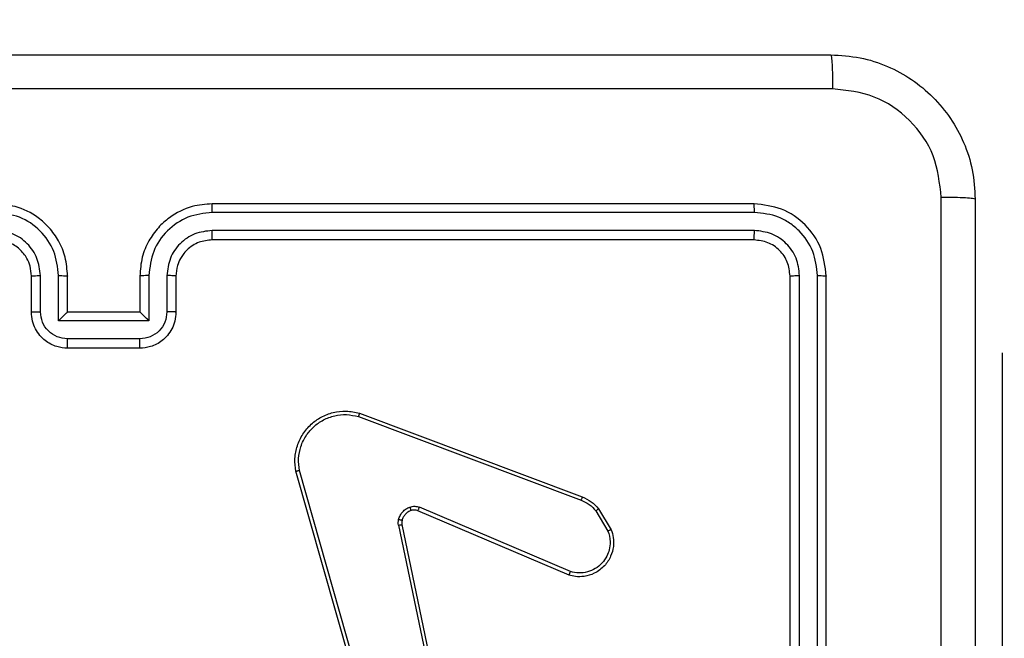
# Model space of a CAD drawing. Units: millimetres. Extents: x 373 to 757, y 256 to 568.
# Drawn here: x 601 to 607, y 415 to 419 of the extents above; entities that cross this region are included whole.
import ezdxf

# ---------------------------------------------------------------- set-up
doc = ezdxf.new("R2010")
doc.units = ezdxf.units.MM
doc.header["$LTSCALE"] = 28

msp = doc.modelspace()

# ---------------------------------------------------------------- linework, layer by layer
at = {"color": 7, "linetype": 'Continuous', "lineweight": 25}
for p, q in [((605.2954, 417.5539), (602.2954, 417.5539)), ((605.2977, 417.5065), (602.2958, 417.5065)), ((605.2977, 417.4065), (602.2958, 417.4064)), ((605.2954, 417.3539), (602.2954, 417.3539)), ((601.2954, 416.9539), (601.2954, 417.1539)), ((601.3452, 416.9561), (601.3452, 417.1563)), ((601.4452, 416.9061), (601.4452, 417.1563)), ((601.4954, 416.9539), (601.4954, 417.1539)), ((601.8954, 417.1539), (601.8954, 416.9539)), ((601.9455, 417.1563), (601.9455, 416.9061)), ((602.0456, 417.1563), (602.0456, 416.9561)), ((602.0954, 417.1539), (602.0954, 416.9539)), ((605.4954, 414.1539), (605.4954, 417.1539)), ((605.5479, 414.1543), (605.5479, 417.1563)), ((605.6479, 414.1543), (605.648, 417.1563)), ((605.6954, 414.1539), (605.6954, 417.1539)), ((601.4954, 416.9539), (601.4953, 416.9539)), ((601.8954, 416.9539), (601.4954, 416.9539)), ((601.8954, 416.9539), (601.8954, 416.9539)), ((601.9455, 416.9061), (601.4452, 416.9061)), ((601.8955, 416.806), (601.4953, 416.806)), ((601.8954, 416.7539), (601.4954, 416.7539)), ((606.6704, 416.7289), (606.6704, 416.7289)), ((606.6704, 416.7289), (606.6704, 414.7289)), ((603.1052, 416.3758), (604.3383, 415.913)), ((603.1113, 416.394), (604.3447, 415.9312)), ((603.1924, 414.551), (602.7595, 416.0724)), ((603.212, 414.5567), (602.7792, 416.0778)), ((604.2718, 415.4975), (603.435, 415.8541)), ((604.2793, 415.5168), (603.4433, 415.8731)), ((604.4204, 415.8534), (604.4872, 415.7419)), ((604.4354, 415.8652), (604.5049, 415.749)), ((603.3276, 415.7737), (603.5785, 414.5667)), ((603.3467, 415.7772), (603.5976, 414.5705))]:
    msp.add_line(p, q, dxfattribs=at)
at = {"color": 7, "linetype": 'Continuous', "lineweight": 18}
msp.add_arc((606.6815, 418.3744), 150, 0, 90, dxfattribs=at)
at = {"color": 7, "linetype": 'Continuous', "lineweight": 25}
for points, knots in [([(597.6704, 418.3789), (598.5643, 418.3789), (600.3525, 418.3789), (603.0382, 418.3789), (604.8264, 418.3789), (605.7204, 418.3789)], [0, 0, 0, 0, 0.333296, 0.666701, 1, 1, 1, 1]), ([(605.7204, 418.3789), (605.7217, 418.3761), (605.7244, 418.3705), (605.7279, 418.3278), (605.7304, 418.2659), (605.7309, 418.2162), (605.7311, 418.1913)], [0, 0, 0, 0, 0.250428, 0.50013, 0.750065, 1, 1, 1, 1]), ([(605.7204, 418.3789), (605.7749, 418.3757), (605.8826, 418.3693), (606.0828, 418.3044), (606.3004, 418.1589), (606.4459, 417.9412), (606.5108, 417.741), (606.5171, 417.6334), (606.5204, 417.5789)], [0, 0, 0, 0, 0.1305432, 0.2575756, 0.5000151, 0.7426669, 0.8696317, 1, 1, 1, 1]), ([(605.7311, 418.1913), (604.8346, 418.1912), (603.0418, 418.1911), (600.349, 418.1911), (598.5561, 418.1912), (597.6596, 418.1913)], [0, 0, 0, 0, 0.333337, 0.666664, 1, 1, 1, 1]), ([(606.3327, 417.5897), (606.3236, 417.6684), (606.3055, 417.8259), (606.1665, 418.0251), (605.9672, 418.1636), (605.8098, 418.182), (605.7311, 418.1913)], [0, 0, 0, 0, 0.249952, 0.500054, 0.749965, 1, 1, 1, 1]), ([(606.3326, 413.5539), (606.3326, 414.2269), (606.3326, 415.5729), (606.3327, 416.9174), (606.3327, 417.5897)], [0, 0, 0, 0, 0.499992, 1, 1, 1, 1]), ([(606.5204, 417.5789), (606.5174, 417.5803), (606.5116, 417.583), (606.4693, 417.5865), (606.4075, 417.589), (606.3577, 417.5894), (606.3327, 417.5897)], [0, 0, 0, 0, 0.249934, 0.499889, 0.7496, 1, 1, 1, 1]), ([(606.5204, 417.5789), (606.5204, 416.685), (606.5204, 414.8968), (606.5204, 412.2111), (606.5204, 410.4229), (606.5204, 409.5289)], [0, 0, 0, 0, 0.333296, 0.666701, 1, 1, 1, 1]), ([(601.4954, 417.1539), (601.4927, 417.189), (601.4876, 417.2565), (601.4494, 417.3475), (601.3972, 417.4213), (601.3194, 417.4915), (601.217, 417.544), (601.1326, 417.5509), (601.0954, 417.5539)], [0, 0, 0, 0, 0.167273, 0.322538, 0.465788, 0.596993, 0.822383, 1, 1, 1, 1]), ([(602.2954, 417.5539), (602.2584, 417.5509), (602.1743, 417.5441), (602.0721, 417.4919), (601.9941, 417.4219), (601.9417, 417.3481), (601.9032, 417.2569), (601.898, 417.1891), (601.8954, 417.1539)], [0, 0, 0, 0, 0.176491, 0.401506, 0.532814, 0.676341, 0.832072, 1, 1, 1, 1]), ([(602.2958, 417.5065), (602.2958, 417.5128), (602.2957, 417.5253), (602.2956, 417.541), (602.2955, 417.5518), (602.2954, 417.5532), (602.2954, 417.5539)], [0, 0, 0, 0, 0.25013, 0.499989, 0.749817, 1, 1, 1, 1]), ([(605.2977, 417.5065), (605.2977, 417.5136), (605.2976, 417.5276), (605.2969, 417.5431), (605.2962, 417.5522), (605.2956, 417.5534), (605.2954, 417.5539)], [0, 0, 0, 0, 0.279855, 0.559131, 0.779565, 1, 1, 1, 1]), ([(605.6954, 417.1539), (605.6894, 417.2063), (605.6774, 417.3111), (605.5849, 417.4434), (605.4526, 417.5359), (605.3478, 417.5479), (605.2954, 417.5539)], [0, 0, 0, 0, 0.249959, 0.499876, 0.749856, 1, 1, 1, 1]), ([(601.4452, 417.1563), (601.4399, 417.2022), (601.4292, 417.2938), (601.3485, 417.4097), (601.2324, 417.4897), (601.1408, 417.5009), (601.095, 417.5065)], [0, 0, 0, 0, 0.250456, 0.500144, 0.750096, 1, 1, 1, 1]), ([(602.2958, 417.5065), (602.25, 417.5009), (602.1584, 417.4897), (602.0423, 417.4097), (601.9615, 417.2938), (601.9509, 417.2022), (601.9455, 417.1563)], [0, 0, 0, 0, 0.249911, 0.499854, 0.749545, 1, 1, 1, 1]), ([(605.648, 417.1563), (605.6424, 417.202), (605.6314, 417.2933), (605.5642, 417.391), (605.4938, 417.4492), (605.4126, 417.4936), (605.3436, 417.5014), (605.2977, 417.5065)], [0, 0, 0, 0, 0.249618, 0.499216, 0.623816, 0.749842, 1, 1, 1, 1]), ([(601.3452, 417.1563), (601.3412, 417.1889), (601.3332, 417.2543), (601.2761, 417.3372), (601.1933, 417.395), (601.1278, 417.4026), (601.095, 417.4064)], [0, 0, 0, 0, 0.24994, 0.499879, 0.749563, 1, 1, 1, 1]), ([(602.2958, 417.4064), (602.2631, 417.4024), (602.1977, 417.3945), (602.1147, 417.3373), (602.057, 417.2545), (602.0494, 417.189), (602.0456, 417.1563)], [0, 0, 0, 0, 0.2498997, 0.4998484, 0.7495454, 1, 1, 1, 1]), ([(602.2954, 417.3539), (602.2954, 417.3541), (602.2954, 417.3546), (602.2955, 417.3578), (602.2956, 417.3626), (602.2957, 417.3692), (602.2957, 417.3773), (602.2957, 417.3864), (602.2958, 417.3963), (602.2958, 417.403), (602.2958, 417.4064)], [0, 0, 0, 0, 0.125019, 0.250193, 0.375209, 0.499998, 0.624725, 0.749788, 0.87496, 1, 1, 1, 1]), ([(605.2954, 417.3539), (605.2957, 417.355), (605.2965, 417.3571), (605.2972, 417.3712), (605.2977, 417.3886), (605.2977, 417.4005), (605.2977, 417.4065)], [0, 0, 0, 0, 0.279913, 0.559044, 0.779467, 1, 1, 1, 1]), ([(605.5479, 417.1563), (605.5442, 417.1891), (605.5386, 417.2384), (605.5069, 417.2964), (605.4654, 417.3466), (605.3956, 417.3946), (605.3304, 417.4025), (605.2977, 417.4065)], [0, 0, 0, 0, 0.250155, 0.376167, 0.500781, 0.750382, 1, 1, 1, 1]), ([(601.2954, 417.1539), (601.2939, 417.1723), (601.2912, 417.2062), (601.2691, 417.258), (601.231, 417.3059), (601.1699, 417.3456), (601.1209, 417.3511), (601.0954, 417.3539)], [0, 0, 0, 0, 0.176046, 0.323731, 0.533017, 0.756665, 1, 1, 1, 1]), ([(602.2954, 417.3539), (602.2708, 417.3514), (602.2329, 417.3475), (602.1868, 417.3234), (602.1572, 417.3001), (602.1353, 417.275), (602.1171, 417.2467), (602.0998, 417.2072), (602.097, 417.1735), (602.0954, 417.1539)], [0, 0, 0, 0, 0.233527, 0.35994, 0.492448, 0.592149, 0.677726, 0.813751, 1, 1, 1, 1]), ([(605.4954, 417.1539), (605.4924, 417.1801), (605.4864, 417.2325), (605.4401, 417.2987), (605.374, 417.3449), (605.3216, 417.3509), (605.2954, 417.3539)], [0, 0, 0, 0, 0.250017, 0.499873, 0.749797, 1, 1, 1, 1]), ([(601.2954, 417.1539), (601.2961, 417.1542), (601.2977, 417.1548), (601.3091, 417.1556), (601.3256, 417.1561), (601.3386, 417.1562), (601.3452, 417.1563)], [0, 0, 0, 0, 0.250125, 0.500016, 0.749847, 1, 1, 1, 1]), ([(601.4452, 417.1563), (601.4518, 417.1562), (601.4649, 417.1561), (601.4815, 417.1556), (601.493, 417.1548), (601.4946, 417.1542), (601.4954, 417.1539)], [0, 0, 0, 0, 0.250201, 0.500023, 0.749926, 1, 1, 1, 1]), ([(601.9455, 417.1563), (601.939, 417.1562), (601.9259, 417.1561), (601.9092, 417.1556), (601.8977, 417.1548), (601.8962, 417.1542), (601.8954, 417.1539)], [0, 0, 0, 0, 0.250149, 0.500011, 0.749934, 1, 1, 1, 1]), ([(602.0954, 417.1539), (602.0946, 417.1542), (602.093, 417.1548), (602.0817, 417.1556), (602.0652, 417.1561), (602.0521, 417.1562), (602.0456, 417.1563)], [0, 0, 0, 0, 0.250176, 0.499948, 0.749765, 1, 1, 1, 1]), ([(605.4954, 417.1539), (605.4964, 417.1543), (605.4985, 417.155), (605.5126, 417.1558), (605.53, 417.1563), (605.5419, 417.1563), (605.5479, 417.1563)], [0, 0, 0, 0, 0.2797619, 0.5590497, 0.7794334, 1, 1, 1, 1]), ([(605.648, 417.1563), (605.655, 417.1562), (605.6691, 417.1561), (605.6846, 417.1555), (605.6937, 417.1547), (605.6948, 417.1542), (605.6954, 417.1539)], [0, 0, 0, 0, 0.2798527, 0.5592335, 0.7795352, 1, 1, 1, 1]), ([(601.2954, 416.9539), (601.2963, 416.9543), (601.2983, 416.9549), (601.3115, 416.9556), (601.3279, 416.956), (601.3394, 416.9561), (601.3452, 416.9561)], [0, 0, 0, 0, 0.2798742, 0.5590673, 0.7794919, 1, 1, 1, 1]), ([(601.4954, 416.7539), (601.4751, 416.7557), (601.4308, 416.7597), (601.3784, 416.7885), (601.3407, 416.8248), (601.3163, 416.8614), (601.2989, 416.9053), (601.2966, 416.9374), (601.2954, 416.9539)], [0, 0, 0, 0, 0.193152, 0.423714, 0.553639, 0.692998, 0.841787, 1, 1, 1, 1]), ([(601.4953, 416.806), (601.4756, 416.8084), (601.4364, 416.8132), (601.3866, 416.8475), (601.352, 416.8972), (601.3474, 416.9364), (601.3452, 416.9561)], [0, 0, 0, 0, 0.249883, 0.499831, 0.749532, 1, 1, 1, 1]), ([(601.4452, 416.9061), (601.4507, 416.9116), (601.4618, 416.9226), (601.4752, 416.9357), (601.4847, 416.9447), (601.4904, 416.9499), (601.4942, 416.9533), (601.495, 416.9537), (601.4953, 416.9539)], [0, 0, 0, 0, 0.251477, 0.5025191, 0.6464818, 0.7756285, 0.8924486, 1, 1, 1, 1]), ([(602.0954, 416.9539), (602.0942, 416.9373), (602.0919, 416.9051), (602.0743, 416.8611), (602.0499, 416.8245), (602.012, 416.7883), (601.9598, 416.7596), (601.9155, 416.7557), (601.8954, 416.7539)], [0, 0, 0, 0, 0.158738, 0.307908, 0.44749, 0.577491, 0.807757, 1, 1, 1, 1]), ([(601.9455, 416.9061), (601.94, 416.9116), (601.929, 416.9226), (601.9155, 416.9357), (601.9061, 416.9447), (601.9004, 416.95), (601.8966, 416.9533), (601.8958, 416.9537), (601.8954, 416.9539)], [0, 0, 0, 0, 0.2514687, 0.5025173, 0.6465055, 0.7757009, 0.8924581, 1, 1, 1, 1]), ([(602.0456, 416.9561), (602.0433, 416.9364), (602.0388, 416.8972), (602.0041, 416.8475), (601.9544, 416.8132), (601.9151, 416.8084), (601.8955, 416.806)], [0, 0, 0, 0, 0.250464, 0.500149, 0.750096, 1, 1, 1, 1]), ([(602.0954, 416.9539), (602.0944, 416.9543), (602.0925, 416.9549), (602.0793, 416.9556), (602.0628, 416.956), (602.0513, 416.9561), (602.0456, 416.9561)], [0, 0, 0, 0, 0.2798032, 0.5590855, 0.779416, 1, 1, 1, 1]), ([(601.4954, 416.7539), (601.4954, 416.7541), (601.4953, 416.7546), (601.4953, 416.7577), (601.4953, 416.7626), (601.4953, 416.7691), (601.4953, 416.7771), (601.4953, 416.7861), (601.4953, 416.7959), (601.4953, 416.8026), (601.4953, 416.806)], [0, 0, 0, 0, 0.125041, 0.250293, 0.375258, 0.500055, 0.624761, 0.749817, 0.874946, 1, 1, 1, 1]), ([(601.8954, 416.7539), (601.8954, 416.7541), (601.8954, 416.7546), (601.8954, 416.7577), (601.8954, 416.7626), (601.8955, 416.7691), (601.8955, 416.7771), (601.8955, 416.7861), (601.8955, 416.7959), (601.8955, 416.8026), (601.8955, 416.806)], [0, 0, 0, 0, 0.125054, 0.250177, 0.375284, 0.49998, 0.62479, 0.749792, 0.874933, 1, 1, 1, 1]), ([(602.7595, 416.0724), (602.7565, 416.0961), (602.7504, 416.1436), (602.7647, 416.2148), (602.7954, 416.28), (602.8414, 416.3344), (602.899, 416.3754), (602.9654, 416.4007), (603.0386, 416.4097), (603.0868, 416.3993), (603.1113, 416.394)], [0, 0, 0, 0, 0.124963, 0.249943, 0.374928, 0.499927, 0.619426, 0.742597, 0.869458, 1, 1, 1, 1]), ([(602.7792, 416.0778), (602.7765, 416.0998), (602.7711, 416.1437), (602.7847, 416.2117), (602.8141, 416.2718), (602.8578, 416.3222), (602.9108, 416.3595), (602.9734, 416.3824), (603.0402, 416.3899), (603.0836, 416.3805), (603.1052, 416.3758)], [0, 0, 0, 0, 0.125039, 0.249983, 0.386889, 0.499975, 0.624982, 0.749991, 0.874988, 1, 1, 1, 1]), ([(603.1113, 416.394), (603.1112, 416.3938), (603.1111, 416.3934), (603.1102, 416.3907), (603.1091, 416.3873), (603.108, 416.384), (603.1067, 416.3801), (603.1057, 416.3772), (603.1052, 416.3758)], [0, 0, 0, 0, 0.202282, 0.436375, 0.565103, 0.701888, 0.847004, 1, 1, 1, 1]), ([(602.7595, 416.0724), (602.7597, 416.0725), (602.7602, 416.0727), (602.7633, 416.0737), (602.767, 416.0747), (602.7706, 416.0756), (602.7748, 416.0767), (602.7777, 416.0774), (602.7792, 416.0778)], [0, 0, 0, 0, 0.212055, 0.448738, 0.576679, 0.711451, 0.852677, 1, 1, 1, 1]), ([(604.3447, 415.9312), (604.3446, 415.9308), (604.3444, 415.93), (604.3428, 415.9253), (604.3407, 415.9193), (604.3391, 415.9151), (604.3383, 415.913)], [0, 0, 0, 0, 0.279708, 0.558923, 0.779268, 1, 1, 1, 1]), ([(604.3447, 415.9312), (604.3622, 415.9231), (604.3969, 415.9073), (604.4226, 415.8792), (604.4354, 415.8652)], [0, 0, 0, 0, 0.505563, 1, 1, 1, 1]), ([(603.3281, 415.8056), (603.3305, 415.8132), (603.3355, 415.8287), (603.3502, 415.8485), (603.3684, 415.8651), (603.3834, 415.8716), (603.3908, 415.8748)], [0, 0, 0, 0, 0.246386, 0.499997, 0.751712, 1, 1, 1, 1]), ([(603.3908, 415.8748), (603.3996, 415.877), (603.4173, 415.8812), (603.4346, 415.8758), (603.4433, 415.8731)], [0, 0, 0, 0, 0.500039, 1, 1, 1, 1]), ([(603.397, 415.8554), (603.3969, 415.8558), (603.3968, 415.8566), (603.3952, 415.8618), (603.3931, 415.8682), (603.3916, 415.8726), (603.3908, 415.8748)], [0, 0, 0, 0, 0.279771, 0.558953, 0.779579, 1, 1, 1, 1]), ([(604.3383, 415.913), (604.354, 415.9059), (604.3854, 415.8915), (604.4088, 415.8661), (604.4204, 415.8534)], [0, 0, 0, 0, 0.499995, 1, 1, 1, 1]), ([(603.397, 415.8554), (603.391, 415.8528), (603.3791, 415.8476), (603.3645, 415.8347), (603.353, 415.8188), (603.3491, 415.8065), (603.3471, 415.8003)], [0, 0, 0, 0, 0.250012, 0.50001, 0.750022, 1, 1, 1, 1]), ([(603.435, 415.8541), (603.429, 415.856), (603.4165, 415.86), (603.4037, 415.857), (603.397, 415.8554)], [0, 0, 0, 0, 0.477841, 1, 1, 1, 1]), ([(603.435, 415.8541), (603.4352, 415.8545), (603.4356, 415.8552), (603.4378, 415.8603), (603.4405, 415.8666), (603.4424, 415.8709), (603.4433, 415.8731)], [0, 0, 0, 0, 0.279835, 0.559073, 0.779511, 1, 1, 1, 1]), ([(604.4354, 415.8652), (604.4351, 415.865), (604.4345, 415.8646), (604.4306, 415.8614), (604.4257, 415.8575), (604.4222, 415.8548), (604.4204, 415.8534)], [0, 0, 0, 0, 0.279418, 0.558906, 0.779244, 1, 1, 1, 1]), ([(603.3276, 415.7737), (603.3268, 415.779), (603.3251, 415.7897), (603.3271, 415.8003), (603.3281, 415.8056)], [0, 0, 0, 0, 0.499153, 1, 1, 1, 1]), ([(603.3276, 415.7737), (603.3304, 415.7742), (603.336, 415.7754), (603.3423, 415.7766), (603.346, 415.7772), (603.3465, 415.7772), (603.3467, 415.7772)], [0, 0, 0, 0, 0.280216, 0.559179, 0.779774, 1, 1, 1, 1]), ([(603.3471, 415.8003), (603.3468, 415.8005), (603.3463, 415.8008), (603.3419, 415.802), (603.3356, 415.8037), (603.3306, 415.805), (603.3281, 415.8056)], [0, 0, 0, 0, 0.25014, 0.500018, 0.749501, 1, 1, 1, 1]), ([(603.3471, 415.8003), (603.3464, 415.7965), (603.345, 415.7888), (603.3462, 415.781), (603.3467, 415.7772)], [0, 0, 0, 0, 0.50007, 1, 1, 1, 1]), ([(604.5049, 415.749), (604.5095, 415.7349), (604.5191, 415.7047), (604.5191, 415.6536), (604.5041, 415.5986), (604.4687, 415.5451), (604.4162, 415.5061), (604.359, 415.4889), (604.3107, 415.4877), (604.2835, 415.4945), (604.2718, 415.4975)], [0, 0, 0, 0, 0.103755, 0.221726, 0.353874, 0.500171, 0.664932, 0.803231, 0.914962, 1, 1, 1, 1]), ([(604.4872, 415.7419), (604.4926, 415.7223), (604.5022, 415.6882), (604.4961, 415.6401), (604.481, 415.5993), (604.4556, 415.5625), (604.4183, 415.532), (604.3741, 415.5133), (604.3261, 415.5067), (604.2949, 415.5134), (604.2793, 415.5168)], [0, 0, 0, 0, 0.158647, 0.276904, 0.374879, 0.500008, 0.62498, 0.750017, 0.874988, 1, 1, 1, 1]), ([(604.5049, 415.749), (604.5047, 415.7489), (604.5041, 415.7487), (604.5001, 415.7471), (604.4942, 415.7447), (604.4895, 415.7429), (604.4872, 415.7419)], [0, 0, 0, 0, 0.250299, 0.500116, 0.749791, 1, 1, 1, 1]), ([(604.2718, 415.4975), (604.2719, 415.4977), (604.2722, 415.4981), (604.2734, 415.5011), (604.2748, 415.5047), (604.2761, 415.5082), (604.2777, 415.5123), (604.2788, 415.5153), (604.2793, 415.5168)], [0, 0, 0, 0, 0.205834, 0.440348, 0.568986, 0.705272, 0.84893, 1, 1, 1, 1])]:
    msp.add_open_spline(points, degree=3, knots=knots, dxfattribs=at)

doc.saveas('drawing.dxf')
